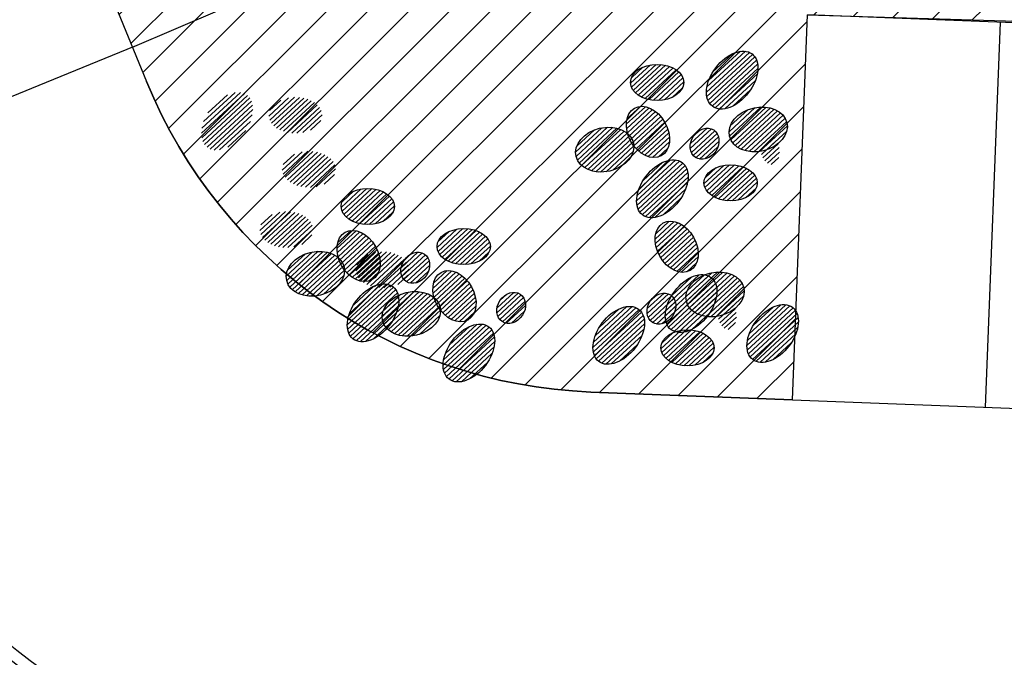
# Model space of a CAD drawing. Extents: x 309430 to 310528, y 6537165 to 6538195.
# Drawn here: x 309651 to 309664, y 6537573 to 6537581 of the extents above; entities that cross this region are included whole.
import ezdxf

# ---------------------------------------------------------------- set-up
doc = ezdxf.new("R2010")
doc.units = 0
doc.header["$MEASUREMENT"] = 0
for name, color, linetype in [('11-koter', 1, 'CONTINUOUS'), ('Mark_koter', 2, 'CONTINUOUS'), ('p-plass', 8, 'CONTINUOUS'), ('p-plass_skr', 254, 'CONTINUOUS'), ('veg_kant', 15, 'CONTINUOUS')]:
    doc.layers.add(name, color=color, linetype=linetype)
pattern_1 = [(42.78336104228907, (317211509.1030375, 6495695192.255061), (-30.94732951634372, 33.43956390709653), [])]
pattern_2 = [(42.78336104228907, (317210078.2771828, 6495697070.851421), (-30.94732951634372, 33.43956390709653), [])]
pattern_3 = [(42.78336104228907, (317210450.9561993, 6495695580.664824), (-30.94732951634372, 33.43956390709653), [])]
pattern_4 = [(42.78336104228907, (317212068.8798589, 6495697333.647496), (-30.94732951634372, 33.43956390709653), [])]
pattern_5 = [(42.78336104228907, (317207569.2165546, 6495694938.913851), (-30.94732951634372, 33.43956390709653), [])]
pattern_6 = [(42.78336104228907, (317206325.0217647, 6495695460.484674), (-30.94732951634372, 33.43956390709653), [])]

# ---------------------------------------------------------------- blocks, each defined once
blk = doc.blocks.new('p-plass')
at = {"layer": 'p-plass_skr'}
h = blk.add_hatch(dxfattribs=at)
h.set_pattern_fill('ANSI31', color=256, scale=3000, style=0)
h.set_pattern_definition([(45, (0, 0), (-265.1650429449552, 265.1650429449553), [])])
h.paths.add_polyline_path([(309617975.6860453, 6537685991.657015), (309616081.5384253, 6537686064.976098), (309613249.6814647, 6537692980.118657), (309613762.7620258, 6537693190.23302), (309685697.0986345, 6537690405.78206), (309685661.2457336, 6537688360.048019), (309618169.0823718, 6537690987.9154)])
h.paths.add_polyline_path([(309706303.0803022, 6537687576.404175), (309706381.6083531, 6537689605.121264), (309688893.7586212, 6537690257.585168), (309688772.3130746, 6537688239.624104)])
h.paths.add_polyline_path([(309688197.3077055, 6537672265.264486), (309688119.9491748, 6537670266.761133), (309700610.59514, 6537669783.270315), (309700687.9536708, 6537671781.77367)])
h.paths.add_polyline_path([(309687501.0809297, 6537654278.734298), (309687423.7223989, 6537652280.230944), (309714903.1435226, 6537651216.551146), (309714976.9102596, 6537653122.263029), (309704987.985281, 6537653601.847156)])
edge = h.paths.add_edge_path()
edge.add_line((309626846.5041229, 6537656626.565722), (309627039.9004488, 6537661622.824089))
edge.add_line((309627039.9004489, 6537661622.824089), (309624146.9725637, 6537661734.804213))
edge.add_arc((309624030.9347666, 6537658737.049181), 2999.999999003338, 87.78328835504841, 202.2698524266273)
edge.add_line((309621254.7070155, 6537657600.141325), (309623753.2484002, 6537651498.925726))
edge.add_line((309623753.2484002, 6537651498.925726), (309624056.5929851, 6537650875.146212))
edge.add_line((309624056.5929851, 6537650875.146213), (309624580.6436027, 6537650308.893256))
edge.add_line((309624580.6436027, 6537650308.893255), (309624945.662988, 6537650087.98432))
edge.add_line((309624945.6629879, 6537650087.98432), (309625693.8281646, 6537649790.831885))
edge.add_line((309625693.8281647, 6537649790.831885), (309626575.749265, 6537649631.803962))
edge.add_line((309626575.749265, 6537649631.803962), (309626769.1455916, 6537654628.062348))
edge.add_line((309626769.1455916, 6537654628.062349), (309684226.1170319, 6537652404.004592))
edge.add_line((309684226.1170319, 6537652404.004592), (309684303.4755626, 6537654402.507948))
edge.add_line((309684303.4755626, 6537654402.507947), (309626846.504123, 6537656626.565722))
edge = h.paths.add_edge_path()
edge.add_line((309633644.6649261, 6537638349.941041), (309633838.0612521, 6537643346.19941))
edge.add_line((309633838.0612522, 6537643346.19941), (309631642.5865039, 6537643431.182357))
edge.add_arc((309631526.5487059, 6537640433.427326), 2999.999999035615, 87.78328833912323, 202.2698524158117)
edge.add_line((309628750.3209556, 6537639296.519471), (309631248.8589351, 6537633195.312186))
edge.add_line((309631248.8589351, 6537633195.312185), (309631475.0328993, 6537632751.95877))
edge.add_line((309631475.0328993, 6537632751.95877), (309631859.0273947, 6537632221.850264))
edge.add_line((309631859.0273947, 6537632221.850265), (309632315.9559368, 6537631889.656884))
edge.add_line((309632315.9559367, 6537631889.656884), (309632772.8844787, 6537631598.989084))
edge.add_line((309632772.8844787, 6537631598.989084), (309633373.9100683, 6537631355.179285))
edge.add_line((309633373.9100683, 6537631355.179285), (309633567.306395, 6537636351.437672))
edge.add_line((309633567.3063949, 6537636351.437672), (309683529.8902561, 6537634417.474405))
edge.add_line((309683529.8902562, 6537634417.474405), (309683607.2487868, 6537636415.977759))
edge.add_line((309683607.2487868, 6537636415.977758), (309633644.6649262, 6537638349.94104))
h.paths.add_polyline_path([(309686804.8541539, 6537636292.204109), (309686727.4956232, 6537634293.700756), (309709210.6583607, 6537633423.417285), (309709288.0168913, 6537635421.92064)])
edge = h.paths.add_edge_path()
edge.add_line((309640442.8257294, 6537620073.316361), (309640636.2220554, 6537625069.574732))
edge.add_line((309640636.2220554, 6537625069.574732), (309639138.2004441, 6537625127.560499))
edge.add_arc((309639022.1626483, 6537622129.805467), 3000.000000860845, 87.78328838034517, 202.2698523674334)
edge.add_line((309636245.9348959, 6537620992.897614), (309638015.1725425, 6537616672.576808))
edge.add_line((309638015.1725425, 6537616672.576808), (309638064.9729468, 6537616550.968656))
edge.add_line((309638064.9729468, 6537616550.968655), (309638644.3001313, 6537615136.303251))
edge.add_line((309638644.3001313, 6537615136.303252), (309638976.1819289, 6537614410.066826))
edge.add_line((309638976.1819289, 6537614410.066826), (309639296.5460551, 6537614025.764988))
edge.add_line((309639296.546055, 6537614025.764987), (309639680.9867187, 6537613679.893334))
edge.add_line((309639680.9867187, 6537613679.893334), (309640321.721158, 6537613269.970625))
edge.add_line((309640321.721158, 6537613269.970625), (309640859.9387058, 6537613077.819707))
edge.add_line((309640859.9387057, 6537613077.819707), (309642670.2000653, 6537612981.856456))
edge.add_line((309642670.2000653, 6537612981.856457), (309642863.5963919, 6537617978.114843))
edge.add_line((309642863.5963919, 6537617978.114842), (309682833.6634808, 6537616430.944228))
edge.add_line((309682833.6634807, 6537616430.944229), (309682911.0220108, 6537618429.44757))
edge.add_line((309682911.0220108, 6537618429.447569), (309640442.8257294, 6537620073.31636))
edge = h.paths.add_edge_path()
edge.add_line((309647240.9865324, 6537601796.691667), (309647434.3828591, 6537606792.950053))
edge.add_line((309647434.382859, 6537606792.950054), (309646430.4572091, 6537606824.912564))
edge.add_arc((309646517.7765881, 6537603826.183612), 3000.000000658845, 91.66791285652388, 202.2698523812688)
edge.add_line((309643741.5488353, 6537602689.275758), (309646240.0887676, 6537596588.063707))
edge.add_line((309646240.0887676, 6537596588.063707), (309646862.5703465, 6537595594.800701))
edge.add_line((309646862.5703465, 6537595594.800701), (309647347.664902, 6537595231.860697))
edge.add_line((309647347.664902, 6537595231.860697), (309647803.0314008, 6537594981.262534))
edge.add_line((309647803.0314007, 6537594981.262533), (309648365.4373178, 6537594796.429898))
edge.add_line((309648365.4373178, 6537594796.429899), (309648900.2787238, 6537594727.216529))
edge.add_line((309648900.2787238, 6537594727.216528), (309649468.3608681, 6537594705.231762))
edge.add_line((309649468.3608681, 6537594705.231763), (309649661.7571952, 6537599701.490161))
edge.add_line((309649661.7571952, 6537599701.49016), (309682137.4367045, 6537598444.414027))
edge.add_line((309682137.4367045, 6537598444.414027), (309682229.9066751, 6537600442.332444))
edge.add_line((309682229.9066751, 6537600442.332445), (309647240.9865324, 6537601796.691668))
h.paths.add_polyline_path([(309686108.627378, 6537618305.673921), (309686031.2688473, 6537616307.170567), (309726001.3359363, 6537614759.999952), (309726086.7007104, 6537616965.338988), (309713588.0485017, 6537617241.994124)])
h.paths.add_polyline_path([(309685397.2891026, 6537600319.728672), (309685335.0420716, 6537598320.640379), (309720308.8507744, 6537596966.866092), (309720386.2093049, 6537598965.369446)])
edge = h.paths.add_edge_path()
edge.add_line((309656486.3685294, 6537583425.339384), (309656730.6728556, 6537588419.627219))
edge.add_line((309656730.6728557, 6537588419.62722), (309654129.428323, 6537588520.316788))
edge.add_arc((309654013.3905258, 6537585522.561756), 2999.99999901256, 87.78328835049837, 202.2698523946424)
edge.add_line((309651237.1627748, 6537584385.653902), (309652882.3373432, 6537580368.284087))
edge.add_arc((309658897.4185557, 6537582831.552119), 6499.914721884659, 202.2698523804692, 267.7837720192338)
edge.add_line((309658646.0614554, 6537576336.49931), (309661262.7800575, 6537576235.21076))
edge.add_line((309661262.7800575, 6537576235.21076), (309661456.1763842, 6537581231.469145))
edge.add_line((309661456.1763842, 6537581231.469145), (309681447.762383, 6537580627.161901))
edge.add_line((309681447.762383, 6537580627.161901), (309681533.6798852, 6537582455.802256))
edge.add_line((309681533.6798852, 6537582455.802257), (309659035.4057217, 6537583326.670663))
edge.add_line((309659035.4057218, 6537583326.670663), (309656486.3685295, 6537583425.339385))
h.paths.add_polyline_path([(309684716.1738263, 6537582332.613544), (309684638.8152956, 6537580334.110188), (309714616.3656124, 6537579173.732229), (309724850.0231041, 6537578777.605445), (309724686.2409153, 6537580785.44293)])
h = blk.add_hatch(dxfattribs=at)
h.set_pattern_fill('ANSI31', color=256, scale=1000, style=0)
h.set_pattern_definition([(42.78336104228907, (317210984.3273089, 6495698481.586867), (-30.94732951634372, 33.43956390709653), [])])
edge = h.paths.add_edge_path()
edge.add_ellipse((309660480.5039492, 6537580385.809332), major_axis=(257.5434113388091, 339.7119872661227), ratio=0.6270937803026471, start_angle=0, end_angle=360)
h = blk.add_hatch(dxfattribs=at)
h.set_pattern_fill('ANSI31', color=256, scale=1000, style=0)
h.set_pattern_definition([(42.78336104228907, (317211115.6667323, 6495698637.57906), (-30.94732951634372, 33.43956390709653), [])])
edge = h.paths.add_edge_path()
edge.add_ellipse((309659506.4772923, 6537580356.224658), major_axis=(345.7768608303176, 0.1482171756200537), ratio=0.6772078613139031, start_angle=0, end_angle=360)
h = blk.add_hatch(dxfattribs=at)
h.set_pattern_fill('ANSI31', color=256, scale=1000, style=0)
h.set_pattern_definition([(42.78336104228907, (317204432.8907694, 6495697948.707933), (-30.94732951634372, 33.43956390709653), [])])
edge = h.paths.add_edge_path()
edge.add_ellipse((309653929.0674097, 6537579852.930398), major_axis=(257.5434113388091, 339.7119872661227), ratio=0.6270937803026471, start_angle=0, end_angle=360)
h = blk.add_hatch(dxfattribs=at)
h.set_pattern_fill('ANSI31', color=256, scale=1000, style=0)
h.set_pattern_definition([(42.78336104228907, (317206423.4934455, 6495698211.504008), (-30.94732951634372, 33.43956390709653), [])])
edge = h.paths.add_edge_path()
edge.add_ellipse((309654814.3040055, 6537579930.149607), major_axis=(345.776860830318, 0.1482171756200539), ratio=0.6772078613139031, start_angle=179.9999983728283, end_angle=539.9999983728284)
h = blk.add_hatch(dxfattribs=at)
h.set_pattern_fill('ANSI31', color=256, scale=1000, style=0)
h.set_pattern_definition(pattern_2)
edge = h.paths.add_edge_path()
edge.add_ellipse((309659386.9962935, 6537579712.64047), major_axis=(-173.3412620362422, 309.055793383221), ratio=0.7117284835554998, start_angle=0, end_angle=360)
h = blk.add_hatch(dxfattribs=at)
h.set_pattern_fill('ANSI31', color=256, scale=1000, style=0)
h.set_pattern_definition(pattern_4)
edge = h.paths.add_edge_path()
edge.add_ellipse((309660817.9060679, 6537579745.693772), major_axis=(372.3538093552546, 89.18606142133903), ratio=0.7444615325845576, start_angle=0, end_angle=360)
h = blk.add_hatch(dxfattribs=at)
h.set_pattern_fill('ANSI31', color=256, scale=1000, style=0)
h.set_pattern_definition(pattern_2)
edge = h.paths.add_edge_path()
edge.add_ellipse((309658827.3033918, 6537579482.897697), major_axis=(372.3538093552546, 89.18606142133903), ratio=0.7444615325845576, start_angle=0, end_angle=360)
h = blk.add_hatch(dxfattribs=at)
h.set_pattern_fill('ANSI31', color=256, scale=1000, style=0)
h.set_pattern_definition(pattern_4)
edge = h.paths.add_edge_path()
edge.add_ellipse((309660122.3122523, 6537579560.241457), major_axis=(117.7599683469139, 178.2554768167291), ratio=0.8148503263239171, start_angle=0, end_angle=360)
h = blk.add_hatch(dxfattribs=at)
h.set_pattern_fill('ANSI31', color=256, scale=1000, style=0)
h.set_pattern_definition(pattern_4)
edge = h.paths.add_edge_path()
edge.add_ellipse((309660972.5404255, 6537579481.114814), major_axis=(-26.44299954342108, 192.0585300570326), ratio=0.6218830873034616, start_angle=0, end_angle=360)
h = blk.add_hatch(dxfattribs=at)
h.set_pattern_fill('ANSI31', color=256, scale=1000, style=0)
h.set_pattern_definition([(42.78336104228907, (317206599.3582203, 6495697508.907686), (-30.94732951634372, 33.43956390709653), [])])
edge = h.paths.add_edge_path()
edge.add_ellipse((309654990.1687803, 6537579227.553285), major_axis=(345.776860830318, 0.1482171756200539), ratio=0.6772078613139031, start_angle=179.9999983728283, end_angle=539.9999983728284)
h = blk.add_hatch(dxfattribs=at)
h.set_pattern_fill('ANSI31', color=256, scale=1000, style=0)
h.set_pattern_definition(pattern_2)
edge = h.paths.add_edge_path()
edge.add_ellipse((309659574.4538231, 6537578975.073886), major_axis=(257.5434113388091, 339.7119872661227), ratio=0.6270937803026471, start_angle=0, end_angle=360)
h = blk.add_hatch(dxfattribs=at)
h.set_pattern_fill('ANSI31', color=256, scale=1000, style=0)
h.set_pattern_definition(pattern_4)
edge = h.paths.add_edge_path()
edge.add_ellipse((309660459.6904189, 6537579052.293095), major_axis=(345.7768608303176, 0.1482171756200537), ratio=0.6772078613139031, start_angle=0, end_angle=360)
h = blk.add_hatch(dxfattribs=at)
h.set_pattern_fill('ANSI31', color=256, scale=1000, style=0)
h.set_pattern_definition([(42.78336104228907, (317207362.4113142, 6495697027.212313), (-30.94732951634372, 33.43956390709653), [])])
edge = h.paths.add_edge_path()
edge.add_ellipse((309655753.2218742, 6537578745.857911), major_axis=(345.7768608303176, 0.1482171756200537), ratio=0.6772078613139031, start_angle=0, end_angle=360)
h = blk.add_hatch(dxfattribs=at)
h.set_pattern_fill('ANSI31', color=256, scale=1000, style=0)
h.set_pattern_definition([(42.78336104228907, (317206308.3765569, 6495696726.546947), (-30.94732951634372, 33.43956390709653), [])])
edge = h.paths.add_edge_path()
edge.add_ellipse((309654699.1871169, 6537578445.192545), major_axis=(345.776860830318, 0.1482171756200539), ratio=0.6772078613139031, start_angle=179.9999983728283, end_angle=539.9999983728284)
h = blk.add_hatch(dxfattribs=at)
h.set_pattern_fill('ANSI31', color=256, scale=1000, style=0)
h.set_pattern_definition(pattern_3)
edge = h.paths.add_edge_path()
edge.add_ellipse((309659759.67531, 6537578222.453873), major_axis=(-173.3412620362422, 309.055793383221), ratio=0.7117284835555, start_angle=0, end_angle=360)
h = blk.add_hatch(dxfattribs=at)
h.set_pattern_fill('ANSI31', color=256, scale=1000, style=0)
h.set_pattern_definition(pattern_6)
edge = h.paths.add_edge_path()
edge.add_ellipse((309655633.7408754, 6537578102.273723), major_axis=(-173.3412620362422, 309.055793383221), ratio=0.7117284835554998, start_angle=0, end_angle=360)
h = blk.add_hatch(dxfattribs=at)
h.set_pattern_fill('ANSI31', color=256, scale=1000, style=0)
h.set_pattern_definition([(42.78336104228907, (317208606.6061041, 6495696505.641489), (-30.94732951634372, 33.43956390709653), [])])
edge = h.paths.add_edge_path()
edge.add_ellipse((309656997.4166641, 6537578224.287087), major_axis=(345.7768608303176, 0.1482171756200537), ratio=0.6772078613139031, start_angle=0, end_angle=360)
h = blk.add_hatch(dxfattribs=at)
h.set_pattern_fill('ANSI31', color=256, scale=1000, style=0)
h.set_pattern_definition(pattern_6)
edge = h.paths.add_edge_path()
edge.add_ellipse((309655074.0479737, 6537577872.530951), major_axis=(372.3538093552546, 89.18606142133903), ratio=0.7444615325845576, start_angle=0, end_angle=360)
h = blk.add_hatch(dxfattribs=at)
h.set_pattern_fill('ANSI31', color=256, scale=1000, style=0)
h.set_pattern_definition([(42.78336104228907, (317207552.5713469, 6495696204.976123), (-30.94732951634372, 33.43956390709653), [])])
edge = h.paths.add_edge_path()
edge.add_ellipse((309655943.3819069, 6537577923.621721), major_axis=(345.776860830318, 0.1482171756200539), ratio=0.6772078613139031, start_angle=179.9999983728283, end_angle=539.9999983728284)
h = blk.add_hatch(dxfattribs=at)
h.set_pattern_fill('ANSI31', color=256, scale=1000, style=0)
h.set_pattern_definition([(42.78336104228907, (317208315.6244408, 6495695723.280749), (-30.94732951634372, 33.43956390709653), [])])
edge = h.paths.add_edge_path()
edge.add_ellipse((309656369.0568342, 6537577949.87471), major_axis=(117.7599683469139, 178.2554768167291), ratio=0.8148503263239171, start_angle=0, end_angle=360)
h = blk.add_hatch(dxfattribs=at)
h.set_pattern_fill('ANSI31', color=256, scale=1000, style=0)
h.set_pattern_definition(pattern_5)
edge = h.paths.add_edge_path()
edge.add_ellipse((309656877.9356654, 6537577580.702899), major_axis=(-173.3412620362422, 309.055793383221), ratio=0.7117284835555, start_angle=0, end_angle=360)
h = blk.add_hatch(dxfattribs=at)
h.set_pattern_fill('ANSI31', color=256, scale=1000, style=0)
h.set_pattern_definition(pattern_3)
edge = h.paths.add_edge_path()
edge.add_ellipse((309659947.1328396, 6537577484.887289), major_axis=(257.5434113388091, 339.7119872661227), ratio=0.6270937803026471, start_angle=0, end_angle=360)
h = blk.add_hatch(dxfattribs=at)
h.set_pattern_fill('ANSI31', color=256, scale=1000, style=0)
h.set_pattern_definition(pattern_1)
edge = h.paths.add_edge_path()
edge.add_ellipse((309660258.1292465, 6537577604.301337), major_axis=(372.3538093552546, 89.18606142133903), ratio=0.7444615325845576, start_angle=0, end_angle=360)
h = blk.add_hatch(dxfattribs=at)
h.set_pattern_fill('ANSI31', color=256, scale=1000, style=0)
h.set_pattern_definition(pattern_6)
edge = h.paths.add_edge_path()
edge.add_ellipse((309655821.198405, 6537577364.707139), major_axis=(257.5434113388091, 339.7119872661227), ratio=0.6270937803026471, start_angle=0, end_angle=360)
h = blk.add_hatch(dxfattribs=at)
h.set_pattern_fill('ANSI31', color=256, scale=1000, style=0)
h.set_pattern_definition(pattern_5)
edge = h.paths.add_edge_path()
edge.add_ellipse((309656318.2427636, 6537577350.960127), major_axis=(372.3538093552546, 89.18606142133903), ratio=0.7444615325845576, start_angle=0, end_angle=360)
h = blk.add_hatch(dxfattribs=at)
h.set_pattern_fill('ANSI31', color=256, scale=1000, style=0)
h.set_pattern_definition([(42.78336104228907, (317209559.8192307, 6495695201.709926), (-30.94732951634372, 33.43956390709653), [])])
edge = h.paths.add_edge_path()
edge.add_ellipse((309657613.2516242, 6537577428.303886), major_axis=(117.7599683469139, 178.2554768167291), ratio=0.8148503263239171, start_angle=0, end_angle=360)
h = blk.add_hatch(dxfattribs=at)
h.set_pattern_fill('ANSI31', color=256, scale=1000, style=0)
h.set_pattern_definition(pattern_1)
edge = h.paths.add_edge_path()
edge.add_ellipse((309659562.5354309, 6537577418.849022), major_axis=(117.7599683469139, 178.2554768167291), ratio=0.8148503263239171, start_angle=0, end_angle=360)
h = blk.add_hatch(dxfattribs=at)
h.set_pattern_fill('ANSI31', color=256, scale=1000, style=0)
h.set_pattern_definition(pattern_1)
edge = h.paths.add_edge_path()
edge.add_ellipse((309660412.7636041, 6537577339.722379), major_axis=(-26.44299954342108, 192.0585300570326), ratio=0.6218830873034616, start_angle=0, end_angle=360)
h = blk.add_hatch(dxfattribs=at)
h.set_pattern_fill('ANSI31', color=256, scale=1000, style=0)
h.set_pattern_definition(pattern_1)
edge = h.paths.add_edge_path()
edge.add_ellipse((309661005.2796777, 6537577096.477526), major_axis=(257.5434113388091, 339.7119872661227), ratio=0.6270937803026471, start_angle=0, end_angle=360)
h = blk.add_hatch(dxfattribs=at)
h.set_pattern_fill('ANSI31', color=256, scale=1000, style=0)
h.set_pattern_definition([(42.78336104228907, (317209512.3534933, 6495695168.743217), (-30.94732951634372, 33.43956390709653), [])])
edge = h.paths.add_edge_path()
edge.add_ellipse((309659008.5301336, 6537577072.965681), major_axis=(257.5434113388091, 339.7119872661227), ratio=0.6270937803026471, start_angle=0, end_angle=360)
h = blk.add_hatch(dxfattribs=at)
h.set_pattern_fill('ANSI31', color=256, scale=1000, style=0)
h.set_pattern_definition(pattern_5)
edge = h.paths.add_edge_path()
edge.add_ellipse((309657065.3931949, 6537576843.136315), major_axis=(257.5434113388091, 339.7119872661227), ratio=0.6270937803026471, start_angle=0, end_angle=360)
h = blk.add_hatch(dxfattribs=at)
h.set_pattern_fill('ANSI31', color=256, scale=1000, style=0)
h.set_pattern_definition(pattern_1)
edge = h.paths.add_edge_path()
edge.add_ellipse((309659899.9135975, 6537576910.90066), major_axis=(345.7768608303176, 0.1482171756200537), ratio=0.6772078613139031, start_angle=0, end_angle=360)
at = {"layer": 'p-plass'}
blk.add_line((309661262.7800575, 6537576235.210761), (309681247.813602, 6537575461.625455), dxfattribs=at)
blk.add_lwpolyline([(309681711.9647859, 6537587452.64558), (309654129.428323, 6537588520.31679, 0.5457077850118341), (309651237.1627748, 6537584385.653904), (309652882.3384831, 6537580368.281305)], format="xyb", dxfattribs=at)
blk.add_lwpolyline([(309663954.3055775, 6537581134.770989), (309663760.9092509, 6537576138.512604)], dxfattribs=at)
at = {"layer": 'p-plass_skr'}
for centre, major_axis, ratio, start_param, end_param in [((309660480.5039492, 6537580385.809332), (257.5434113388091, 339.7119872661227), 0.6270937803026471, -2.052538683461336e-07, 6.283185101925718), ((309659506.4772923, 6537580356.224658), (345.7768608303176, 0.1482171756200537), 0.6772078613139031, 3.14159262519029, 9.424777932369876), ((309659386.9962935, 6537579712.64047), (-173.3412620362422, 309.055793383221), 0.7117284835554999, 3.141592921070477, 9.424778228250062), ((309660817.9060679, 6537579745.693772), (372.3538093552546, 89.18606142133903), 0.7444615325845576, -1.669975930873591e-07, 6.283185140181994), ((309658827.3033918, 6537579482.897697), (372.3538093552546, 89.18606142133903), 0.7444615325845576, -1.669975930873591e-07, 6.283185140181994), ((309660122.3122523, 6537579560.241457), (117.7599683469138, 178.255476816729), 0.814850326323917, -4.657077694592004e-07, 6.283184841471817), ((309660972.5404255, 6537579481.114814), (-26.44299954342108, 192.0585300570326), 0.6218830873034615, 7.035111737607735e-08, 6.283185377530703), ((309659574.4538231, 6537578975.073886), (257.5434113388091, 339.7119872661227), 0.6270937803026471, -2.052538683461336e-07, 6.283185101925718), ((309660459.6904189, 6537579052.293095), (345.7768608303176, 0.1482171756200537), 0.6772078613139031, 3.14159262519029, 9.424777932369876), ((309655753.2218742, 6537578745.857911), (345.7768608303176, 0.1482171756200537), 0.6772078613139031, 3.14159262519029, 9.424777932369876), ((309659759.67531, 6537578222.453873), (-173.3412620362422, 309.055793383221), 0.7117284835554999, 3.141592921070477, 9.424778228250062), ((309655633.7408754, 6537578102.273723), (-173.3412620362422, 309.055793383221), 0.7117284835554999, 3.141592921070477, 9.424778228250062), ((309656997.4166641, 6537578224.287087), (345.7768608303176, 0.1482171756200537), 0.6772078613139031, 3.14159262519029, 9.424777932369876), ((309655074.0479737, 6537577872.530951), (372.3538093552546, 89.18606142133903), 0.7444615325845576, -1.669975930873591e-07, 6.283185140181994), ((309656369.0568342, 6537577949.87471), (117.7599683469138, 178.255476816729), 0.814850326323917, -4.657077694592004e-07, 6.283184841471817), ((309656877.9356654, 6537577580.702899), (-173.3412620362422, 309.055793383221), 0.7117284835554999, 3.141592921070477, 9.424778228250062), ((309659947.1328396, 6537577484.887289), (257.5434113388091, 339.7119872661227), 0.6270937803026471, -2.052538683461336e-07, 6.283185101925718), ((309660258.1292465, 6537577604.301337), (372.3538093552546, 89.18606142133903), 0.7444615325845576, -1.669975930873591e-07, 6.283185140181994), ((309655821.198405, 6537577364.707139), (257.5434113388091, 339.7119872661227), 0.6270937803026471, -2.052538683461336e-07, 6.283185101925718), ((309656318.2427636, 6537577350.960127), (372.3538093552546, 89.18606142133903), 0.7444615325845576, -1.669975930873591e-07, 6.283185140181994), ((309657613.2516242, 6537577428.303886), (117.7599683469138, 178.255476816729), 0.814850326323917, -4.657077694592004e-07, 6.283184841471817), ((309659562.5354309, 6537577418.849022), (117.7599683469138, 178.255476816729), 0.814850326323917, -4.657077694592004e-07, 6.283184841471817), ((309659008.5301336, 6537577072.965681), (257.5434113388091, 339.7119872661227), 0.6270937803026471, -2.052538683461336e-07, 6.283185101925718), ((309660412.7636041, 6537577339.722379), (-26.44299954342108, 192.0585300570326), 0.6218830873034615, 7.035111737607735e-08, 6.283185377530703), ((309661005.2796777, 6537577096.477526), (257.5434113388091, 339.7119872661227), 0.6270937803026471, -2.052538683461336e-07, 6.283185101925718), ((309657065.3931949, 6537576843.136315), (257.5434113388091, 339.7119872661227), 0.6270937803026471, -2.052538683461336e-07, 6.283185101925718), ((309659899.9135975, 6537576910.90066), (345.7768608303176, 0.1482171756200537), 0.6772078613139031, 3.14159262519029, 9.424777932369876)]:
    blk.add_ellipse(centre, major_axis=major_axis, ratio=ratio, start_param=start_param, end_param=end_param, dxfattribs=at)
at = {"layer": 'veg_kant'}
for points in [[(309661730.1806397, 6537570212.625213), (309658413.9858631, 6537570340.989248, -0.2939056265335145), (309647329.8610456, 6537578094.519156), (309642401.1986778, 6537590129.873827, 0.5057062051686291), (309633026.3071968, 6537592480.880625), (309623037.6953061, 6537584225.249084, 0.370063137915252), (309621706.614756, 6537576527.764167), (309630875.6264528, 6537561149.359252)], [(309661574.4909983, 6537570068.539351), (309658408.1839733, 6537570191.101497, -0.2939056265086422), (309647191.0496577, 6537578037.673764), (309642262.3872902, 6537590073.028435, 0.5057062051013675), (309633121.8680962, 6537592365.260062), (309623133.2562268, 6537584109.628539, 0.3700631378734319), (309621835.4526904, 6537576604.580745), (309631004.4643847, 6537561226.175834)], [(309661262.7800575, 6537576235.210762), (309658646.0614554, 6537576336.499311, -0.2939033339053203), (309652882.3373431, 6537580368.284089)]]:
    blk.add_lwpolyline(points, format="xyb", dxfattribs=at)
blk.add_lwpolyline([(309656486.3685294, 6537583425.339385), (309656730.6728557, 6537588419.62722), (309654129.428323, 6537588520.316788, 0.5457077852409187), (309651237.1627748, 6537584385.653903), (309652882.3373432, 6537580368.284089, 0.2939079191129619), (309658646.0614554, 6537576336.499311), (309661262.7800575, 6537576235.210761), (309661456.1763842, 6537581231.469145), (309681447.762383, 6537580627.161901), (309681533.6798852, 6537582455.802258), (309659035.4057218, 6537583326.670664)], format="xyb", close=True, dxfattribs=at)
blk.add_lwpolyline([(309681441.2099286, 6537580457.883841), (309661456.1763842, 6537581231.469147)], dxfattribs=at)
blk = doc.blocks.new('A$C5EC44BB5')
at = {"layer": 'Mark_koter'}
for points in [[(309652699.9198523, 6537580813.731359), (309725899.6950222, 6537612134.178262)], [(309652722.5935623, 6537580823.016591), (309647147.46435, 6537578539.915652)]]:
    blk.add_lwpolyline(points, dxfattribs=at)

msp = doc.modelspace()

# ---------------------------------------------------------------- block references
at = {"layer": '11-koter', "xscale": 0.001, "yscale": 0.001, "zscale": 0.001}
msp.add_blockref('A$C5EC44BB5', (0, 0), dxfattribs=at)
at = {"layer": 'p-plass', "xscale": 0.001, "yscale": 0.001, "zscale": 0.001}
msp.add_blockref('p-plass', (0, 0), dxfattribs=at)

doc.saveas('drawing.dxf')
